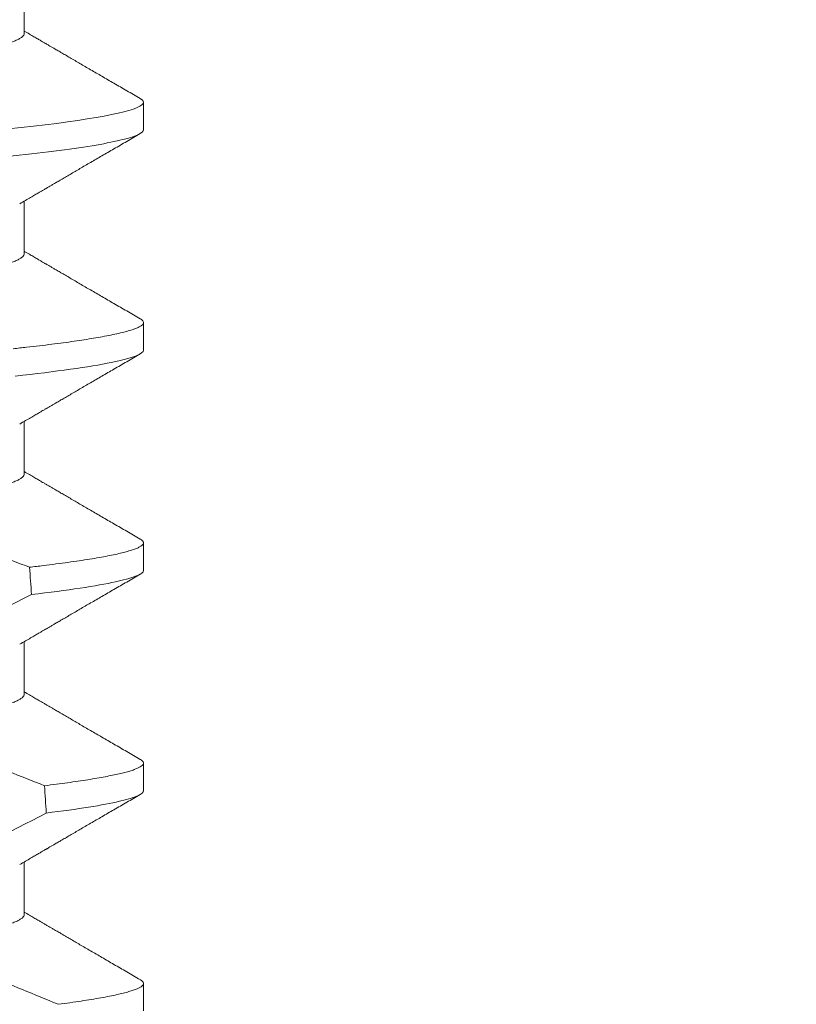
# Model space of a CAD drawing. Extents: x -30.9 to 53.3, y -9.5 to 38.6.
# Drawn here: x 31 to 31.2, y 27.8 to 28 of the extents above; entities that cross this region are included whole.
import ezdxf

# ---------------------------------------------------------------- set-up
doc = ezdxf.new("R2010")
doc.units = 0
doc.header["$LTSCALE"] = 0.08
doc.header["$MEASUREMENT"] = 0
doc.layers.get('0').update_dxf_attribs({"linetype": 'CONTINUOUS', "lineweight": 15})
doc.layers.get('DEFPOINTS').update_dxf_attribs({"linetype": 'CONTINUOUS'})
doc.layers.add('Text', color=7, linetype='CONTINUOUS')
doc.styles.add('ROMAND', font='romand.shx', dxfattribs={"oblique": 15})
doc.dimstyles.new('ROMAND', dxfattribs={"dimscale": 4.5, "dimtxt": 0.125, "dimasz": 0.125, "dimexe": 0.0625, "dimexo": 0.0625, "dimgap": 0.0625, "dimtad": 0, "dimtih": 1, "dimtoh": 1, "dimdec": 3, "dimzin": 0, "dimdsep": 46, "dimlunit": 4, "dimtxsty": 'ROMAND', "dimcen": 0, "dimadec": 0, "dimazin": 0, "dimtfac": 1, "dimtdec": 3, "dimtofl": 0, "dimtmove": 0, "dimatfit": 3, "dimfxl": 0, "dimtolj": 1, "dimtzin": 0, "dimarcsym": 0})

# ---------------------------------------------------------------- blocks, each defined once
blk = doc.blocks.new('*D15')
at = {"layer": 'DEFPOINTS', "color": 0}
for p in [(30.76529, 28.41585), (32.28288, 28.41615)]:
    blk.add_point(p, dxfattribs=at)
at = {"layer": 'Text', "color": 0, "lineweight": -2}
blk.add_line((29.64029, 28.41563), (30.20279, 28.41574), dxfattribs=at)
at = {"layer": 'Text', "color": 0}
blk.add_solid([(30.20277, 28.50949), (30.2028, 28.32199), (30.76529, 28.41585)], dxfattribs=at)
at = {"layer": 'Text', "color": 0, "insert": (23.80818, 28.41563), "char_height": 0.5625, "attachment_point": 5, "style": 'ROMAND'}
blk.add_mtext('\\A1;#10-24x \\A1;{\\H0.7x;\\S3/4;}" S.S.\\PHEX WASHER HEAD\\PTHREAD-CUTTING SCREWS\\P(3 @ 120%%D)', dxfattribs=at)

msp = doc.modelspace()

# ---------------------------------------------------------------- linework, layer by layer
for p, q in [((31.01316, 27.98597), (31.01316, 27.99592)), ((31.03571, 27.96774), (31.03571, 27.97295)), ((31.01316, 27.9443), (31.01316, 27.95426)), ((31.03571, 27.92607), (31.03571, 27.93128)), ((31.01316, 27.90264), (31.01316, 27.91259)), ((31.03571, 27.88441), (31.03571, 27.88962)), ((31.01316, 27.86097), (31.01316, 27.87092)), ((31.03571, 27.84274), (31.03571, 27.84795)), ((31.01316, 27.8193), (31.01316, 27.82926)), ((31.03571, 27.80107), (31.03571, 27.80628))]:
    msp.add_line(p, q)
at = {"color": 8, "flags": 128}
for points in [[(31.03507, 27.97367), (31.03513, 27.97363), (31.03545, 27.9734), (31.03564, 27.97317), (31.03571, 27.97295), (31.03563, 27.97271), (31.03541, 27.97246), (31.03503, 27.97221), (31.0345, 27.97195), (31.0338, 27.97168), (31.03295, 27.97141), (31.03199, 27.97115), (31.03089, 27.97088), (31.02965, 27.97062), (31.02827, 27.97034), (31.02674, 27.97007), (31.02508, 27.9698), (31.02329, 27.96952), (31.02136, 27.96925), (31.01931, 27.96897), (31.01714, 27.9687), (31.0149, 27.96843), (31.01256, 27.96817), (31.01011, 27.96791)], [(30.99987, 27.8726), (31.00564, 27.8754), (31.01452, 27.87985)]]:
    msp.add_lwpolyline(points, dxfattribs=at)
at = {"color": 8}
msp.add_arc((30.64986, 28.53986), 0.79177, 295.91902, 297.65084, dxfattribs=at)
for start_param, end_param in [(2.251687, 2.257826), (2.203613, 2.209527)]:
    msp.add_ellipse((30.94071, 27.19632), major_axis=(0, -1.08585), ratio=0.087489, start_param=start_param, end_param=end_param, dxfattribs=at)
for points, knots in [([(31.03507, 27.97367), (31.03423, 27.97416), (31.03258, 27.97512), (31.03017, 27.97652), (31.02789, 27.97784), (31.02575, 27.97909), (31.02374, 27.98026), (31.02215, 27.98119), (31.02095, 27.98189), (31.02013, 27.98236), (31.01941, 27.98279), (31.01878, 27.98315), (31.01826, 27.98345), (31.01786, 27.98369), (31.01757, 27.98385), (31.0174, 27.98395), (31.01729, 27.98402), (31.01719, 27.98408), (31.01704, 27.98416), (31.01678, 27.98432), (31.01638, 27.98455), (31.01583, 27.98487), (31.01514, 27.98527), (31.01432, 27.98575), (31.01364, 27.98615), (31.01324, 27.98639), (31.01316, 27.98643)], [0, 0, 0, 0, 0.115949, 0.225821, 0.329624, 0.427366, 0.519055, 0.604697, 0.645253, 0.683048, 0.716209, 0.744719, 0.76858, 0.787791, 0.79915, 0.807894, 0.811285, 0.814756, 0.82139, 0.831534, 0.850517, 0.875735, 0.907187, 0.94487, 0.98878, 1, 1, 1, 1]), ([(31.0123, 27.95376), (31.01267, 27.95397), (31.01336, 27.95437), (31.01432, 27.95494), (31.01514, 27.95542), (31.01583, 27.95582), (31.01638, 27.95614), (31.01678, 27.95637), (31.01704, 27.95653), (31.01722, 27.95663), (31.01738, 27.95672), (31.01757, 27.95684), (31.01786, 27.957), (31.01826, 27.95724), (31.01878, 27.95754), (31.01941, 27.95791), (31.02013, 27.95833), (31.02095, 27.9588), (31.02215, 27.9595), (31.02374, 27.96043), (31.02575, 27.9616), (31.02789, 27.96285), (31.03017, 27.96417), (31.03258, 27.96557), (31.03423, 27.96653), (31.03507, 27.96702)], [0, 0, 0, 0, 0.048256, 0.090521, 0.126793, 0.157067, 0.181341, 0.199613, 0.209376, 0.215763, 0.222368, 0.230784, 0.241717, 0.260209, 0.283176, 0.310618, 0.342537, 0.378917, 0.417953, 0.500387, 0.588641, 0.682722, 0.782638, 0.888394, 1, 1, 1, 1]), ([(31.03507, 27.932), (31.03423, 27.93249), (31.03258, 27.93345), (31.03017, 27.93485), (31.02789, 27.93618), (31.02575, 27.93742), (31.02374, 27.93859), (31.02215, 27.93952), (31.02095, 27.94022), (31.02013, 27.9407), (31.01941, 27.94112), (31.01878, 27.94148), (31.01826, 27.94179), (31.01786, 27.94202), (31.01757, 27.94219), (31.0174, 27.94229), (31.01729, 27.94235), (31.01719, 27.94241), (31.01704, 27.9425), (31.01678, 27.94265), (31.01638, 27.94288), (31.01583, 27.9432), (31.01514, 27.94361), (31.01432, 27.94409), (31.01364, 27.94448), (31.01324, 27.94472), (31.01316, 27.94477)], [0, 0, 0, 0, 0.115949, 0.225821, 0.329624, 0.427367, 0.519055, 0.604697, 0.645252, 0.683047, 0.716209, 0.744719, 0.768579, 0.787791, 0.799149, 0.807893, 0.811285, 0.814755, 0.82139, 0.831533, 0.850516, 0.875735, 0.907187, 0.94487, 0.98878, 1, 1, 1, 1]), ([(31.0123, 27.91209), (31.01267, 27.91231), (31.01336, 27.91271), (31.01432, 27.91327), (31.01514, 27.91375), (31.01583, 27.91415), (31.01638, 27.91448), (31.01678, 27.91471), (31.01704, 27.91486), (31.01722, 27.91496), (31.01738, 27.91506), (31.01757, 27.91517), (31.01786, 27.91534), (31.01826, 27.91557), (31.01878, 27.91587), (31.01941, 27.91624), (31.02013, 27.91666), (31.02095, 27.91714), (31.02215, 27.91784), (31.02374, 27.91876), (31.02575, 27.91993), (31.02789, 27.92118), (31.03017, 27.9225), (31.03258, 27.92391), (31.03423, 27.92487), (31.03507, 27.92536)], [0, 0, 0, 0, 0.048256, 0.090522, 0.126793, 0.157067, 0.181341, 0.199613, 0.209377, 0.215763, 0.222368, 0.230785, 0.241718, 0.260209, 0.283176, 0.310618, 0.342537, 0.378917, 0.417953, 0.500387, 0.588642, 0.682723, 0.782638, 0.888394, 1, 1, 1, 1]), ([(31.03507, 27.89033), (31.03423, 27.89083), (31.03258, 27.89179), (31.03017, 27.89319), (31.02789, 27.89451), (31.02575, 27.89576), (31.02374, 27.89693), (31.02215, 27.89786), (31.02095, 27.89855), (31.02013, 27.89903), (31.01941, 27.89945), (31.01878, 27.89982), (31.01826, 27.90012), (31.01786, 27.90035), (31.01757, 27.90052), (31.0174, 27.90062), (31.01729, 27.90069), (31.01719, 27.90074), (31.01704, 27.90083), (31.01678, 27.90098), (31.01638, 27.90121), (31.01583, 27.90154), (31.01514, 27.90194), (31.01432, 27.90242), (31.01364, 27.90282), (31.01324, 27.90305), (31.01316, 27.9031)], [0, 0, 0, 0, 0.115949, 0.225821, 0.329624, 0.427367, 0.519056, 0.604697, 0.645252, 0.683048, 0.716209, 0.744719, 0.768579, 0.787791, 0.799149, 0.807893, 0.811285, 0.814755, 0.82139, 0.831533, 0.850516, 0.875735, 0.907188, 0.94487, 0.98878, 1, 1, 1, 1]), ([(31.0123, 27.87043), (31.01267, 27.87064), (31.01336, 27.87104), (31.01432, 27.8716), (31.01514, 27.87209), (31.01583, 27.87249), (31.01638, 27.87281), (31.01678, 27.87304), (31.01704, 27.87319), (31.01722, 27.87329), (31.01738, 27.87339), (31.01757, 27.8735), (31.01786, 27.87367), (31.01826, 27.8739), (31.01878, 27.87421), (31.01941, 27.87457), (31.02013, 27.875), (31.02095, 27.87547), (31.02215, 27.87617), (31.02374, 27.8771), (31.02575, 27.87827), (31.02789, 27.87951), (31.03017, 27.88084), (31.03258, 27.88224), (31.03423, 27.8832), (31.03507, 27.88369)], [0, 0, 0, 0, 0.048256, 0.090521, 0.126793, 0.157066, 0.181341, 0.199613, 0.209377, 0.215763, 0.222368, 0.230784, 0.241717, 0.260208, 0.283175, 0.310618, 0.342537, 0.378917, 0.417953, 0.500387, 0.588641, 0.682723, 0.782638, 0.888394, 1, 1, 1, 1]), ([(31.03507, 27.84867), (31.03423, 27.84916), (31.03258, 27.85012), (31.03017, 27.85152), (31.02789, 27.85284), (31.02575, 27.85409), (31.02374, 27.85526), (31.02215, 27.85619), (31.02095, 27.85689), (31.02013, 27.85736), (31.01941, 27.85779), (31.01878, 27.85815), (31.01826, 27.85845), (31.01786, 27.85869), (31.01757, 27.85885), (31.0174, 27.85895), (31.01729, 27.85902), (31.01719, 27.85908), (31.01704, 27.85916), (31.01678, 27.85932), (31.01638, 27.85955), (31.01583, 27.85987), (31.01514, 27.86027), (31.01432, 27.86075), (31.01364, 27.86115), (31.01324, 27.86139), (31.01316, 27.86143)], [0, 0, 0, 0, 0.115949, 0.22582, 0.329624, 0.427366, 0.519055, 0.604697, 0.645252, 0.683048, 0.716208, 0.744719, 0.76858, 0.787791, 0.799149, 0.807893, 0.811285, 0.814755, 0.82139, 0.831533, 0.850517, 0.875735, 0.907187, 0.94487, 0.98878, 1, 1, 1, 1]), ([(31.0123, 27.82876), (31.01267, 27.82897), (31.01336, 27.82937), (31.01432, 27.82994), (31.01514, 27.83042), (31.01583, 27.83082), (31.01638, 27.83114), (31.01678, 27.83137), (31.01704, 27.83153), (31.01722, 27.83163), (31.01738, 27.83172), (31.01757, 27.83184), (31.01786, 27.832), (31.01826, 27.83224), (31.01878, 27.83254), (31.01941, 27.83291), (31.02013, 27.83333), (31.02095, 27.8338), (31.02215, 27.8345), (31.02374, 27.83543), (31.02575, 27.8366), (31.02789, 27.83785), (31.03017, 27.83917), (31.03258, 27.84057), (31.03423, 27.84153), (31.03507, 27.84202)], [0, 0, 0, 0, 0.0482557, 0.0905213, 0.1267925, 0.1570671, 0.1813411, 0.1996128, 0.2093765, 0.2157628, 0.2223677, 0.2307843, 0.241717, 0.2602089, 0.2831756, 0.3106179, 0.3425366, 0.3789166, 0.4179527, 0.5003864, 0.588641, 0.6827225, 0.7826378, 0.8883937, 1, 1, 1, 1]), ([(31.03507, 27.807), (31.03423, 27.80749), (31.03258, 27.80845), (31.03017, 27.80985), (31.02789, 27.81118), (31.02575, 27.81242), (31.02374, 27.81359), (31.02215, 27.81452), (31.02095, 27.81522), (31.02013, 27.8157), (31.01941, 27.81612), (31.01878, 27.81648), (31.01826, 27.81679), (31.01786, 27.81702), (31.01757, 27.81719), (31.0174, 27.81729), (31.01729, 27.81735), (31.01719, 27.81741), (31.01704, 27.8175), (31.01678, 27.81765), (31.01638, 27.81788), (31.01583, 27.8182), (31.01514, 27.81861), (31.01432, 27.81909), (31.01364, 27.81948), (31.01324, 27.81972), (31.01316, 27.81977)], [0, 0, 0, 0, 0.1159487, 0.2258207, 0.3296236, 0.4273662, 0.5190552, 0.6046975, 0.6452527, 0.6830477, 0.7162092, 0.7447195, 0.7685798, 0.7877906, 0.7991488, 0.8078929, 0.8112852, 0.8147556, 0.8213897, 0.831534, 0.8505168, 0.8757354, 0.9071875, 0.9448701, 0.9887805, 1, 1, 1, 1])]:
    msp.add_open_spline(points, degree=3, knots=knots)
for points, knots in [([(31.01316, 27.98597), (31.01314, 27.98587), (31.01311, 27.98568), (31.01285, 27.98538), (31.01244, 27.98507), (31.01184, 27.98476), (31.01108, 27.98443), (31.01015, 27.9841), (31.00905, 27.98377), (31.00778, 27.98343), (31.00633, 27.98309), (31.00471, 27.98274), (31.00291, 27.98239), (31.00096, 27.98204), (30.99885, 27.98169), (30.9966, 27.98135), (30.99423, 27.98101), (30.99173, 27.98067), (30.98913, 27.98034), (30.98643, 27.98002), (30.98365, 27.97971), (30.9808, 27.97941), (30.9779, 27.97912), (30.97494, 27.97884), (30.97191, 27.97854), (30.96878, 27.97824), (30.96553, 27.97793), (30.96218, 27.97761), (30.95872, 27.97728), (30.9552, 27.97694), (30.95163, 27.9766), (30.94801, 27.97625), (30.94437, 27.9759), (30.94071, 27.97555), (30.93706, 27.9752), (30.93342, 27.97486), (30.92981, 27.97451), (30.92624, 27.97417), (30.92275, 27.97383), (30.91934, 27.97351), (30.91603, 27.97319), (30.9128, 27.97288), (30.90965, 27.97258), (30.90657, 27.97228), (30.90357, 27.972), (30.90064, 27.9717), (30.89779, 27.9714), (30.895, 27.97109), (30.89229, 27.97077), (30.88969, 27.97044), (30.88719, 27.9701), (30.88482, 27.96976), (30.88258, 27.96942), (30.88048, 27.96907), (30.87853, 27.96872), (30.87676, 27.96838), (30.87515, 27.96803), (30.87371, 27.96769), (30.87242, 27.96735), (30.8713, 27.96701), (30.87035, 27.96668), (30.86962, 27.96638), (30.86928, 27.96618), (30.86913, 27.9661)], [0, 0, 0, 0, 0.015829, 0.031844, 0.048031, 0.064372, 0.08085, 0.097148, 0.113542, 0.130011, 0.146537, 0.163436, 0.18035, 0.197258, 0.214137, 0.230966, 0.247724, 0.264389, 0.280906, 0.297292, 0.313529, 0.3296, 0.345489, 0.360993, 0.376662, 0.392501, 0.408495, 0.424958, 0.441547, 0.458243, 0.475024, 0.49187, 0.508761, 0.525673, 0.542548, 0.559401, 0.576212, 0.592957, 0.609617, 0.625876, 0.642016, 0.658018, 0.673865, 0.689861, 0.705684, 0.721606, 0.73771, 0.753982, 0.770404, 0.786957, 0.803585, 0.820306, 0.837098, 0.85394, 0.870811, 0.887387, 0.903949, 0.920477, 0.93695, 0.953682, 0.970315, 0.98683, 1, 1, 1, 1]), ([(31.03571, 27.96774), (31.03571, 27.96718), (31.03444, 27.96655), (31.0291, 27.96522), (31.02503, 27.96452), (31.0145, 27.96313), (31.00806, 27.96245), (30.99383, 27.96119), (30.98627, 27.96066), (30.96947, 27.95943), (30.9603, 27.95876), (30.94145, 27.95738), (30.93181, 27.95667), (30.91332, 27.95532), (30.9045, 27.95468), (30.8926, 27.95381), (30.88883, 27.95353), (30.88147, 27.95293), (30.87792, 27.95261), (30.87457, 27.95228)], [0, 0, 0, 0, 0.125, 0.125, 0.25, 0.25, 0.375, 0.375, 0.5, 0.5, 0.625, 0.625, 0.75, 0.75, 0.875, 0.875, 0.9375, 0.9375, 1, 1, 1, 1]), ([(31.01316, 27.9443), (31.01314, 27.94421), (31.01311, 27.94402), (31.01285, 27.94372), (31.01244, 27.94341), (31.01184, 27.94309), (31.01108, 27.94277), (31.01015, 27.94244), (31.00905, 27.9421), (31.00778, 27.94177), (31.00633, 27.94142), (31.00471, 27.94108), (31.00291, 27.94073), (31.00096, 27.94038), (30.99885, 27.94003), (30.9966, 27.93968), (30.99423, 27.93934), (30.99173, 27.939), (30.98913, 27.93868), (30.98643, 27.93835), (30.98365, 27.93804), (30.9808, 27.93774), (30.9779, 27.93745), (30.97494, 27.93717), (30.97191, 27.93688), (30.96878, 27.93658), (30.96553, 27.93627), (30.96218, 27.93595), (30.95872, 27.93561), (30.9552, 27.93528), (30.95163, 27.93493), (30.94801, 27.93459), (30.94437, 27.93424), (30.94071, 27.93389), (30.93706, 27.93354), (30.93342, 27.93319), (30.92981, 27.93284), (30.92624, 27.9325), (30.92275, 27.93217), (30.91934, 27.93184), (30.91603, 27.93152), (30.9128, 27.93121), (30.90965, 27.93091), (30.90657, 27.93061), (30.90357, 27.93033), (30.90064, 27.93004), (30.89779, 27.92973), (30.895, 27.92942), (30.89229, 27.9291), (30.88969, 27.92877), (30.88719, 27.92844), (30.88482, 27.9281), (30.88258, 27.92775), (30.88048, 27.9274), (30.87853, 27.92706), (30.87676, 27.92671), (30.87515, 27.92637), (30.87371, 27.92603), (30.87242, 27.92569), (30.8713, 27.92535), (30.87035, 27.92501), (30.86962, 27.92471), (30.86928, 27.92452), (30.86913, 27.92443)], [0, 0, 0, 0, 0.015829, 0.031844, 0.048031, 0.064372, 0.08085, 0.097148, 0.113542, 0.130011, 0.146537, 0.163436, 0.18035, 0.197258, 0.214137, 0.230966, 0.247724, 0.264389, 0.280906, 0.297292, 0.313529, 0.3296, 0.345489, 0.360993, 0.376662, 0.392501, 0.408495, 0.424958, 0.441547, 0.458243, 0.475024, 0.49187, 0.508761, 0.525673, 0.542548, 0.559401, 0.576212, 0.592957, 0.609617, 0.625876, 0.642016, 0.658018, 0.673865, 0.689861, 0.705684, 0.721606, 0.73771, 0.753982, 0.770404, 0.786957, 0.803585, 0.820306, 0.837098, 0.85394, 0.870811, 0.887387, 0.903949, 0.920477, 0.93695, 0.953682, 0.970315, 0.98683, 1, 1, 1, 1]), ([(31.03507, 27.932), (31.03509, 27.93199), (31.03526, 27.9319), (31.03547, 27.93173), (31.03567, 27.9315), (31.03573, 27.93127), (31.03565, 27.93101), (31.03536, 27.93074), (31.03489, 27.93045), (31.03421, 27.93015), (31.03334, 27.92985), (31.03228, 27.92955), (31.03103, 27.92924), (31.02958, 27.92893), (31.028, 27.92862), (31.0263, 27.92833), (31.02453, 27.92804), (31.02261, 27.92775), (31.02056, 27.92747), (31.01837, 27.92718), (31.01605, 27.9269), (31.01361, 27.92662), (31.01189, 27.92643), (31.01103, 27.92634)], [0, 0, 0, 0, 0.006152, 0.049661, 0.0928, 0.135545, 0.187305, 0.239634, 0.29249, 0.345824, 0.399588, 0.452759, 0.506241, 0.559981, 0.613923, 0.662211, 0.710573, 0.758969, 0.807357, 0.855695, 0.903942, 0.952057, 1, 1, 1, 1]), ([(31.03571, 27.92607), (31.03571, 27.92538), (31.03374, 27.92458), (31.02549, 27.92289), (31.01922, 27.92201), (31.01144, 27.92117)], [0, 0, 0, 0, 0.5, 0.5, 1, 1, 1, 1]), ([(31.01316, 27.90264), (31.01314, 27.90254), (31.01311, 27.90235), (31.01285, 27.90205), (31.01244, 27.90174), (31.01184, 27.90142), (31.01108, 27.9011), (31.01015, 27.90077), (31.00905, 27.90044), (31.00778, 27.9001), (31.00633, 27.89976), (31.00471, 27.89941), (31.00291, 27.89906), (31.00096, 27.89871), (30.99885, 27.89836), (30.9966, 27.89801), (30.99423, 27.89767), (30.99173, 27.89734), (30.98913, 27.89701), (30.98643, 27.89669), (30.98365, 27.89638), (30.9808, 27.89607), (30.9779, 27.89578), (30.97494, 27.8955), (30.97191, 27.89521), (30.96878, 27.89491), (30.96553, 27.8946), (30.96218, 27.89428), (30.95872, 27.89395), (30.9552, 27.89361), (30.95163, 27.89327), (30.94801, 27.89292), (30.94437, 27.89257), (30.94071, 27.89222), (30.93706, 27.89187), (30.93342, 27.89152), (30.92981, 27.89118), (30.92624, 27.89083), (30.92275, 27.8905), (30.91934, 27.89017), (30.91603, 27.88986), (30.9128, 27.88955), (30.90965, 27.88924), (30.90657, 27.88895), (30.90357, 27.88866), (30.90064, 27.88837), (30.89779, 27.88807), (30.895, 27.88775), (30.89229, 27.88743), (30.88969, 27.8871), (30.88719, 27.88677), (30.88482, 27.88643), (30.88258, 27.88608), (30.88048, 27.88574), (30.87853, 27.88539), (30.87676, 27.88504), (30.87515, 27.8847), (30.87371, 27.88436), (30.87242, 27.88402), (30.8713, 27.88368), (30.87035, 27.88335), (30.86962, 27.88304), (30.86928, 27.88285), (30.86913, 27.88276)], [0, 0, 0, 0, 0.015829, 0.031844, 0.048031, 0.064372, 0.08085, 0.097148, 0.113542, 0.130011, 0.146537, 0.163436, 0.18035, 0.197258, 0.214137, 0.230966, 0.247724, 0.264389, 0.280906, 0.297292, 0.313529, 0.3296, 0.345489, 0.360993, 0.376662, 0.392501, 0.408495, 0.424958, 0.441547, 0.458243, 0.475024, 0.49187, 0.508761, 0.525673, 0.542548, 0.559401, 0.576212, 0.592957, 0.609617, 0.625876, 0.642016, 0.658018, 0.673865, 0.689861, 0.705684, 0.721606, 0.73771, 0.753982, 0.770404, 0.786956, 0.803585, 0.820306, 0.837098, 0.85394, 0.870811, 0.887387, 0.903949, 0.920477, 0.93695, 0.953682, 0.970315, 0.98683, 1, 1, 1, 1]), ([(31.01416, 27.88501), (31.01204, 27.88582), (31.0078, 27.88744), (31.00351, 27.88892), (31.00137, 27.88967)], [0, 0, 0, 0, 0.499897, 1, 1, 1, 1]), ([(31.03507, 27.89033), (31.03509, 27.89032), (31.03526, 27.89023), (31.03547, 27.89007), (31.03567, 27.88984), (31.03573, 27.88961), (31.03565, 27.88937), (31.03541, 27.88911), (31.035, 27.88884), (31.03441, 27.88857), (31.03366, 27.88829), (31.03273, 27.88801), (31.03165, 27.88772), (31.03039, 27.88743), (31.02895, 27.88714), (31.02734, 27.88684), (31.02554, 27.88653), (31.02358, 27.88623), (31.02145, 27.88592), (31.01917, 27.88562), (31.01675, 27.88532), (31.01502, 27.88511), (31.01416, 27.88501)], [0, 0, 0, 0, 0.006537, 0.052772, 0.098614, 0.144036, 0.195301, 0.247096, 0.299381, 0.352118, 0.405265, 0.457817, 0.510678, 0.5638, 0.617137, 0.671735, 0.726453, 0.78124, 0.836041, 0.890804, 0.945474, 1, 1, 1, 1]), ([(31.03571, 27.88441), (31.03571, 27.88376), (31.034, 27.88302), (31.02685, 27.88146), (31.02139, 27.88064), (31.01452, 27.87985)], [0, 0, 0, 0, 0.5, 0.5, 1, 1, 1, 1]), ([(31.01316, 27.86097), (31.01314, 27.86087), (31.01311, 27.86068), (31.01285, 27.86038), (31.01244, 27.86007), (31.01184, 27.85976), (31.01108, 27.85943), (31.01015, 27.8591), (31.00905, 27.85877), (31.00778, 27.85843), (31.00633, 27.85809), (31.00471, 27.85774), (31.00291, 27.85739), (31.00096, 27.85704), (30.99885, 27.85669), (30.9966, 27.85635), (30.99423, 27.85601), (30.99173, 27.85567), (30.98913, 27.85534), (30.98643, 27.85502), (30.98365, 27.85471), (30.9808, 27.85441), (30.9779, 27.85412), (30.97494, 27.85384), (30.97191, 27.85354), (30.96878, 27.85324), (30.96553, 27.85293), (30.96218, 27.85261), (30.95872, 27.85228), (30.9552, 27.85194), (30.95163, 27.8516), (30.94801, 27.85125), (30.94437, 27.8509), (30.94071, 27.85055), (30.93706, 27.8502), (30.93342, 27.84986), (30.92981, 27.84951), (30.92624, 27.84917), (30.92275, 27.84883), (30.91934, 27.84851), (30.91603, 27.84819), (30.9128, 27.84788), (30.90965, 27.84758), (30.90657, 27.84728), (30.90357, 27.847), (30.90064, 27.8467), (30.89779, 27.8464), (30.895, 27.84609), (30.89229, 27.84577), (30.88969, 27.84544), (30.88719, 27.8451), (30.88482, 27.84476), (30.88258, 27.84442), (30.88048, 27.84407), (30.87853, 27.84372), (30.87676, 27.84338), (30.87515, 27.84303), (30.87371, 27.84269), (30.87242, 27.84235), (30.8713, 27.84201), (30.87035, 27.84168), (30.86962, 27.84138), (30.86928, 27.84118), (30.86913, 27.8411)], [0, 0, 0, 0, 0.015829, 0.031844, 0.048031, 0.064372, 0.08085, 0.097148, 0.113542, 0.130011, 0.146537, 0.163436, 0.18035, 0.197258, 0.214137, 0.230966, 0.247724, 0.264389, 0.280906, 0.297292, 0.313529, 0.3296, 0.345489, 0.360993, 0.376662, 0.392501, 0.408495, 0.424958, 0.441547, 0.458243, 0.475024, 0.49187, 0.508761, 0.525673, 0.542548, 0.559401, 0.576212, 0.592957, 0.609617, 0.625876, 0.642016, 0.658018, 0.673865, 0.689861, 0.705684, 0.721606, 0.73771, 0.753982, 0.770404, 0.786956, 0.803585, 0.820306, 0.837098, 0.85394, 0.870811, 0.887387, 0.903949, 0.920477, 0.93695, 0.953682, 0.970315, 0.98683, 1, 1, 1, 1]), ([(31.01698, 27.84368), (31.01473, 27.84458), (31.01022, 27.84638), (31.00388, 27.84875), (30.99978, 27.85016), (30.99797, 27.85078)], [0, 0, 0, 0, 0.358452, 0.717046, 1, 1, 1, 1]), ([(31.03507, 27.84867), (31.03509, 27.84866), (31.03526, 27.84857), (31.03547, 27.8484), (31.03567, 27.84817), (31.03573, 27.84795), (31.03566, 27.84772), (31.03545, 27.84748), (31.03509, 27.84723), (31.03459, 27.84698), (31.03394, 27.84672), (31.03314, 27.84646), (31.0322, 27.8462), (31.03111, 27.84593), (31.02987, 27.84566), (31.02847, 27.84538), (31.02691, 27.8451), (31.02521, 27.84481), (31.02336, 27.84453), (31.02137, 27.84425), (31.01926, 27.84396), (31.01774, 27.84377), (31.01698, 27.84368)], [0, 0, 0, 0, 0.006955, 0.056151, 0.104928, 0.153258, 0.204004, 0.255239, 0.306933, 0.35905, 0.411555, 0.463465, 0.515675, 0.568148, 0.620843, 0.674801, 0.728903, 0.783106, 0.837362, 0.891628, 0.945855, 1, 1, 1, 1]), ([(31.03571, 27.84274), (31.03571, 27.84214), (31.03424, 27.84146), (31.02805, 27.84001), (31.02334, 27.83925), (31.01731, 27.83851)], [0, 0, 0, 0, 0.5, 0.5, 1, 1, 1, 1]), ([(31.01316, 27.8193), (31.01314, 27.81921), (31.01311, 27.81902), (31.01285, 27.81872), (31.01244, 27.81841), (31.01184, 27.81809), (31.01108, 27.81777), (31.01015, 27.81744), (31.00905, 27.8171), (31.00778, 27.81677), (31.00633, 27.81642), (31.00471, 27.81608), (31.00291, 27.81573), (31.00096, 27.81537), (30.99885, 27.81503), (30.9966, 27.81468), (30.99423, 27.81434), (30.99173, 27.814), (30.98913, 27.81368), (30.98643, 27.81335), (30.98365, 27.81304), (30.9808, 27.81274), (30.9779, 27.81245), (30.97494, 27.81217), (30.97191, 27.81188), (30.96878, 27.81158), (30.96553, 27.81127), (30.96218, 27.81095), (30.95872, 27.81061), (30.9552, 27.81028), (30.95163, 27.80993), (30.94801, 27.80959), (30.94437, 27.80924), (30.94071, 27.80889), (30.93706, 27.80854), (30.93342, 27.80819), (30.92981, 27.80784), (30.92624, 27.8075), (30.92275, 27.80717), (30.91934, 27.80684), (30.91603, 27.80652), (30.9128, 27.80621), (30.90965, 27.80591), (30.90657, 27.80561), (30.90357, 27.80533), (30.90064, 27.80504), (30.89779, 27.80473), (30.895, 27.80442), (30.89229, 27.8041), (30.88969, 27.80377), (30.88719, 27.80344), (30.88482, 27.8031), (30.88258, 27.80275), (30.88048, 27.8024), (30.87853, 27.80206), (30.87676, 27.80171), (30.87515, 27.80137), (30.87371, 27.80103), (30.87242, 27.80069), (30.8713, 27.80035), (30.87035, 27.80001), (30.86962, 27.79971), (30.86928, 27.79952), (30.86913, 27.79943)], [0, 0, 0, 0, 0.015829, 0.031844, 0.048031, 0.064372, 0.08085, 0.097148, 0.113542, 0.130011, 0.146537, 0.163436, 0.18035, 0.197258, 0.214137, 0.230966, 0.247724, 0.264389, 0.280906, 0.297292, 0.313529, 0.3296, 0.345489, 0.360993, 0.376662, 0.392501, 0.408495, 0.424958, 0.441547, 0.458243, 0.475024, 0.49187, 0.508761, 0.525673, 0.542548, 0.559401, 0.576212, 0.592957, 0.609617, 0.625876, 0.642016, 0.658018, 0.673865, 0.689861, 0.705684, 0.721606, 0.73771, 0.753982, 0.770404, 0.786957, 0.803585, 0.820306, 0.837098, 0.85394, 0.870811, 0.887387, 0.903949, 0.920477, 0.93695, 0.953682, 0.970315, 0.98683, 1, 1, 1, 1]), ([(31.01954, 27.80234), (31.0173, 27.80327), (31.01283, 27.80515), (31.00691, 27.80747), (31.00182, 27.80937), (30.998, 27.81073), (30.99557, 27.81155), (30.99456, 27.81189)], [0, 0, 0, 0, 0.272037, 0.544163, 0.712646, 0.881167, 1, 1, 1, 1]), ([(31.03507, 27.807), (31.03509, 27.80699), (31.03526, 27.8069), (31.03547, 27.80673), (31.03567, 27.8065), (31.03573, 27.80628), (31.03566, 27.80604), (31.03543, 27.80579), (31.03505, 27.80554), (31.0345, 27.80527), (31.0338, 27.80501), (31.03293, 27.80473), (31.0319, 27.80445), (31.03068, 27.80416), (31.02928, 27.80387), (31.02767, 27.80356), (31.0259, 27.80326), (31.02394, 27.80295), (31.02184, 27.80264), (31.0203, 27.80244), (31.01954, 27.80234)], [0, 0, 0, 0, 0.0074139, 0.0598518, 0.1118438, 0.1633605, 0.2194061, 0.2760108, 0.3331366, 0.390743, 0.4487874, 0.5072248, 0.5660084, 0.6250895, 0.6872479, 0.7496185, 0.8121406, 0.8747529, 0.9373934, 1, 1, 1, 1])]:
    msp.add_open_spline(points, degree=3, knots=knots, dxfattribs=at)

# ---------------------------------------------------------------- dimensions: what is measured, and where the dimension line sits
at = {"layer": 'Text'}
dim = msp.add_diameter_dim_2p(p1=(32.28288, 28.41615), p2=(30.76529, 28.41585), text='#10-24x \\A1;{\\H0.7x;\\S3/4;}" S.S.\\PHEX WASHER HEAD\\PTHREAD-CUTTING SCREWS\\P(3 @ 120%%D)', dimstyle='ROMAND', dxfattribs=at)
dim.commit()
dim.dimension.update_dxf_attribs({"geometry": '*D15', "text_midpoint": (23.80818, 28.41563)})

doc.saveas('drawing.dxf')
